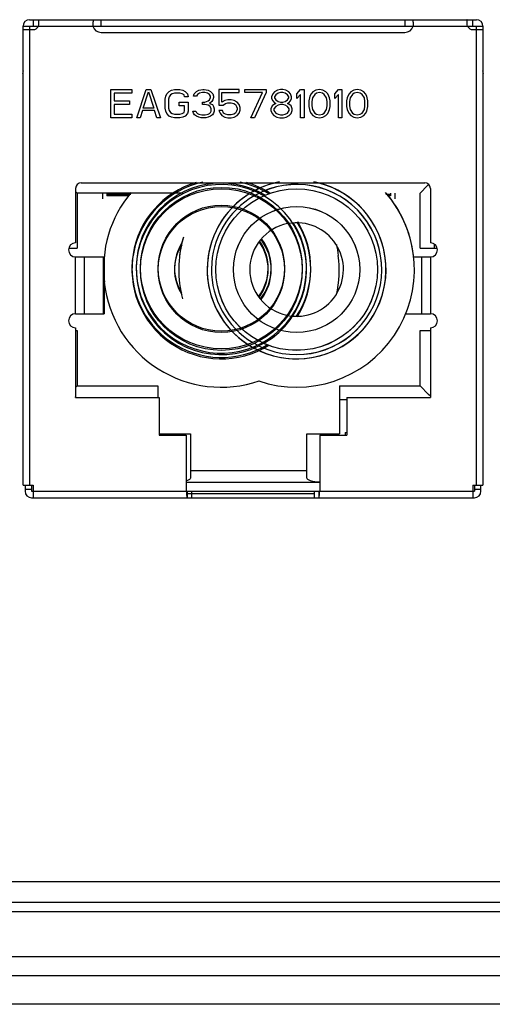
# Model space of a CAD drawing. Units: millimetres. Extents: x 0 to 1189, y 0 to 841.
# Drawn here: x 1060 to 1068, y 286 to 304 of the extents above; entities that cross this region are included whole.
import ezdxf

# ---------------------------------------------------------------- set-up
doc = ezdxf.new("R2010")
doc.units = ezdxf.units.MM
doc.header["$LTSCALE"] = 65.395
doc.layers.add('5_ALL_CURVES', color=7, linetype='CONTINUOUS')
doc.layers.add('7_ALL_FEATURES', color=7, linetype='CONTINUOUS')

msp = doc.modelspace()

# ---------------------------------------------------------------- linework, layer by layer
at = {"layer": '5_ALL_CURVES', "color": 4, "linetype": 'Continuous'}
for p, q in [((1061.3308, 302.3638), (1061.7058, 302.3638)), ((1061.3308, 301.8638), (1061.3308, 302.3638)), ((1061.7058, 302.3638), (1061.7058, 302.2999)), ((1061.7891, 301.8638), (1061.9558, 302.3638)), ((1061.9558, 302.3638), (1062.0391, 302.3638)), ((1062.0391, 302.3638), (1062.2058, 301.8638)), ((1062.3203, 302.2893), (1062.362, 302.3318)), ((1062.362, 302.3318), (1062.4037, 302.3531)), ((1062.4037, 302.3531), (1062.4558, 302.3638)), ((1062.4558, 302.3638), (1062.5495, 302.3638)), ((1062.5495, 302.3638), (1062.6016, 302.3531)), ((1062.6016, 302.3531), (1062.6433, 302.3318)), ((1062.6433, 302.3318), (1062.6849, 302.2893)), ((1062.7995, 302.2893), (1062.8412, 302.3318)), ((1062.8412, 302.3318), (1062.8828, 302.3531)), ((1062.8828, 302.3531), (1062.9558, 302.3638)), ((1062.9558, 302.3638), (1062.9766, 302.3638)), ((1062.9766, 302.3638), (1063.0495, 302.3531)), ((1063.0495, 302.3531), (1063.0912, 302.3318)), ((1063.0912, 302.3318), (1063.1328, 302.2893)), ((1063.5912, 302.3638), (1063.237, 302.3638)), ((1063.237, 302.3638), (1063.237, 302.0872)), ((1063.5912, 302.3106), (1063.5912, 302.3638)), ((1063.6953, 302.3638), (1064.0703, 302.3638)), ((1063.6953, 302.3106), (1063.6953, 302.3638)), ((1064.0703, 302.3638), (1064.0703, 302.3106)), ((1064.2683, 302.3531), (1064.2162, 302.3212)), ((1064.3203, 302.3638), (1064.2683, 302.3531)), ((1064.362, 302.3638), (1064.3203, 302.3638)), ((1064.4141, 302.3531), (1064.362, 302.3638)), ((1064.4662, 302.3212), (1064.4141, 302.3531)), ((1064.612, 302.2893), (1064.6745, 302.3638)), ((1064.6745, 302.3638), (1064.737, 302.3638)), ((1064.737, 302.3638), (1064.737, 301.8638)), ((1064.9453, 302.3531), (1064.8933, 302.3212)), ((1065.0078, 302.3638), (1064.9453, 302.3531)), ((1065.0703, 302.3531), (1065.0078, 302.3638)), ((1065.1224, 302.3212), (1065.0703, 302.3531)), ((1065.2787, 302.2893), (1065.3412, 302.3638)), ((1065.3412, 302.3638), (1065.4037, 302.3638)), ((1065.4037, 302.3638), (1065.4037, 301.8638)), ((1065.612, 302.3531), (1065.5599, 302.3212)), ((1065.6745, 302.3638), (1065.612, 302.3531)), ((1065.737, 302.3531), (1065.6745, 302.3638)), ((1065.7891, 302.3212), (1065.737, 302.3531)), ((1061.7058, 302.2999), (1061.3933, 302.2999)), ((1061.3933, 302.2999), (1061.3933, 302.1616)), ((1061.3933, 302.1616), (1061.6641, 302.1616)), ((1061.6641, 302.1616), (1061.6641, 302.0978)), ((1061.9037, 302.034), (1061.9974, 302.3212)), ((1061.9974, 302.3212), (1062.0912, 302.034)), ((1062.2891, 302.1936), (1062.2995, 302.2467)), ((1062.2891, 302.034), (1062.2891, 302.1936)), ((1062.2995, 302.2467), (1062.3203, 302.2893)), ((1062.362, 302.2361), (1062.3516, 302.1936)), ((1062.3516, 302.1936), (1062.3516, 302.034)), ((1062.3828, 302.268), (1062.362, 302.2361)), ((1062.4141, 302.2893), (1062.3828, 302.268)), ((1062.4558, 302.2999), (1062.4141, 302.2893)), ((1062.5495, 302.2999), (1062.4558, 302.2999)), ((1062.5912, 302.2893), (1062.5495, 302.2999)), ((1062.6224, 302.268), (1062.5912, 302.2893)), ((1062.6328, 302.2361), (1062.6224, 302.268)), ((1062.6953, 302.2361), (1062.6328, 302.2361)), ((1062.6849, 302.2893), (1062.6953, 302.2361)), ((1062.7891, 302.2467), (1062.7995, 302.2893)), ((1062.8412, 302.2467), (1062.7891, 302.2467)), ((1062.862, 302.2787), (1062.8412, 302.2467)), ((1062.8933, 302.2999), (1062.862, 302.2787)), ((1062.9453, 302.3106), (1062.8933, 302.2999)), ((1062.987, 302.3106), (1062.9453, 302.3106)), ((1063.0391, 302.2999), (1062.987, 302.3106)), ((1062.987, 302.1404), (1063.0495, 302.1616)), ((1063.0703, 302.2787), (1063.0391, 302.2999)), ((1063.0495, 302.1616), (1063.0703, 302.1829)), ((1063.0912, 302.2467), (1063.0703, 302.2787)), ((1063.0703, 302.1829), (1063.0912, 302.2255)), ((1063.112, 302.151), (1063.0703, 302.1191)), ((1063.0912, 302.2255), (1063.0912, 302.2467)), ((1063.1328, 302.1829), (1063.112, 302.151)), ((1063.1328, 302.2893), (1063.1433, 302.2467)), ((1063.1433, 302.2255), (1063.1328, 302.1829)), ((1063.1433, 302.2467), (1063.1433, 302.2255)), ((1063.2891, 302.3106), (1063.5912, 302.3106)), ((1063.2891, 302.1404), (1063.2891, 302.3106)), ((1063.3412, 302.1723), (1063.2891, 302.1404)), ((1063.3933, 302.1829), (1063.3412, 302.1723)), ((1063.4558, 302.1829), (1063.3933, 302.1829)), ((1063.5078, 302.1723), (1063.4558, 302.1829)), ((1063.5599, 302.1404), (1063.5078, 302.1723)), ((1064.0078, 302.3106), (1063.6953, 302.3106)), ((1063.7995, 301.8638), (1064.0078, 302.3106)), ((1064.0703, 302.3106), (1063.862, 301.8638)), ((1064.1849, 302.2893), (1064.1641, 302.2361)), ((1064.1641, 302.2361), (1064.1641, 302.2042)), ((1064.1641, 302.2042), (1064.1849, 302.1616)), ((1064.2162, 302.3212), (1064.1849, 302.2893)), ((1064.1849, 302.1616), (1064.2162, 302.1297)), ((1064.237, 302.268), (1064.2162, 302.2361)), ((1064.2162, 302.2361), (1064.2162, 302.2148)), ((1064.2162, 302.2148), (1064.237, 302.1829)), ((1064.2787, 302.2999), (1064.237, 302.268)), ((1064.237, 302.1829), (1064.2787, 302.151)), ((1064.3203, 302.3106), (1064.2787, 302.2999)), ((1064.2787, 302.151), (1064.3203, 302.1404)), ((1064.362, 302.3106), (1064.3203, 302.3106)), ((1064.4037, 302.2999), (1064.362, 302.3106)), ((1064.362, 302.1404), (1064.4037, 302.151)), ((1064.4453, 302.268), (1064.4037, 302.2999)), ((1064.4037, 302.151), (1064.4453, 302.1829)), ((1064.4662, 302.2361), (1064.4453, 302.268)), ((1064.4453, 302.1829), (1064.4662, 302.2148)), ((1064.4974, 302.2893), (1064.4662, 302.3212)), ((1064.4662, 302.2148), (1064.4662, 302.2361)), ((1064.4662, 302.1297), (1064.4974, 302.1616)), ((1064.5183, 302.2361), (1064.4974, 302.2893)), ((1064.4974, 302.1616), (1064.5183, 302.2042)), ((1064.5183, 302.2042), (1064.5183, 302.2361)), ((1064.612, 302.2042), (1064.612, 302.2893)), ((1064.6745, 302.2787), (1064.612, 302.2042)), ((1064.6745, 301.8638), (1064.6745, 302.2787)), ((1064.8308, 302.2148), (1064.8203, 302.1616)), ((1064.8203, 302.1616), (1064.8203, 302.0659)), ((1064.8412, 302.2467), (1064.8308, 302.2148)), ((1064.862, 302.2893), (1064.8412, 302.2467)), ((1064.8933, 302.3212), (1064.862, 302.2893)), ((1064.8828, 302.2148), (1064.8724, 302.151)), ((1064.8724, 302.151), (1064.8724, 302.0765)), ((1064.9245, 302.2787), (1064.8828, 302.2148)), ((1064.9558, 302.2999), (1064.9245, 302.2787)), ((1065.0078, 302.3106), (1064.9558, 302.2999)), ((1065.0599, 302.2999), (1065.0078, 302.3106)), ((1065.0912, 302.2787), (1065.0599, 302.2999)), ((1065.1328, 302.2148), (1065.0912, 302.2787)), ((1065.1537, 302.2893), (1065.1224, 302.3212)), ((1065.1433, 302.151), (1065.1328, 302.2148)), ((1065.1433, 302.0765), (1065.1433, 302.151)), ((1065.1745, 302.2467), (1065.1537, 302.2893)), ((1065.1849, 302.2148), (1065.1745, 302.2467)), ((1065.1953, 302.1616), (1065.1849, 302.2148)), ((1065.1953, 302.0659), (1065.1953, 302.1616)), ((1065.2787, 302.2042), (1065.2787, 302.2893)), ((1065.3412, 302.2787), (1065.2787, 302.2042)), ((1065.3412, 301.8638), (1065.3412, 302.2787)), ((1065.4974, 302.2148), (1065.487, 302.1616)), ((1065.487, 302.1616), (1065.487, 302.0659)), ((1065.5078, 302.2467), (1065.4974, 302.2148)), ((1065.5287, 302.2893), (1065.5078, 302.2467)), ((1065.5599, 302.3212), (1065.5287, 302.2893)), ((1065.5495, 302.2148), (1065.5391, 302.151)), ((1065.5391, 302.151), (1065.5391, 302.0765)), ((1065.5912, 302.2787), (1065.5495, 302.2148)), ((1065.6224, 302.2999), (1065.5912, 302.2787)), ((1065.6745, 302.3106), (1065.6224, 302.2999)), ((1065.7266, 302.2999), (1065.6745, 302.3106)), ((1065.7578, 302.2787), (1065.7266, 302.2999)), ((1065.7995, 302.2148), (1065.7578, 302.2787)), ((1065.8203, 302.2893), (1065.7891, 302.3212)), ((1065.8099, 302.151), (1065.7995, 302.2148)), ((1065.8099, 302.0765), (1065.8099, 302.151)), ((1065.8412, 302.2467), (1065.8203, 302.2893)), ((1065.8516, 302.2148), (1065.8412, 302.2467)), ((1065.862, 302.1616), (1065.8516, 302.2148)), ((1065.862, 302.0659), (1065.862, 302.1616)), ((1061.6641, 302.0978), (1061.3933, 302.0978)), ((1061.3933, 302.0978), (1061.3933, 301.9276)), ((1061.8933, 301.9914), (1061.8516, 301.8638)), ((1062.1016, 301.9914), (1061.8933, 301.9914)), ((1062.0912, 302.034), (1061.9037, 302.034)), ((1062.1433, 301.8638), (1062.1016, 301.9914)), ((1062.2995, 301.9808), (1062.2891, 302.034)), ((1062.3203, 301.9382), (1062.2995, 301.9808)), ((1062.3516, 302.034), (1062.362, 301.9914)), ((1062.362, 301.9914), (1062.3828, 301.9595)), ((1062.5391, 302.1404), (1062.6953, 302.1404)), ((1062.5391, 302.0765), (1062.5391, 302.1404)), ((1062.6328, 302.0765), (1062.5391, 302.0765)), ((1062.6224, 301.9595), (1062.6328, 301.9914)), ((1062.6328, 301.9914), (1062.6328, 302.0765)), ((1062.6953, 301.9808), (1062.6849, 301.9382)), ((1062.6953, 302.1404), (1062.6953, 301.9808)), ((1062.7787, 301.9808), (1062.8308, 301.9808)), ((1062.7891, 301.9489), (1062.7787, 301.9808)), ((1062.8308, 301.9808), (1062.8412, 301.9595)), ((1062.9453, 302.1404), (1062.987, 302.1404)), ((1062.9453, 302.0978), (1062.9453, 302.1404)), ((1062.987, 302.0978), (1062.9453, 302.0978)), ((1063.0495, 302.0872), (1062.987, 302.0978)), ((1063.0808, 302.0659), (1063.0495, 302.0872)), ((1063.0703, 302.1191), (1063.1224, 302.0978)), ((1063.1016, 302.0233), (1063.0808, 302.0659)), ((1063.0912, 301.9595), (1063.1016, 301.9808)), ((1063.1016, 301.9808), (1063.1016, 302.0233)), ((1063.1224, 302.0978), (1063.1433, 302.0659)), ((1063.1433, 302.0659), (1063.1537, 302.0233)), ((1063.1537, 301.9808), (1063.1433, 301.9489)), ((1063.1537, 302.0233), (1063.1537, 301.9808)), ((1063.237, 302.0872), (1063.3099, 302.0872)), ((1063.2995, 301.9914), (1063.237, 301.9914)), ((1063.237, 301.9914), (1063.2578, 301.9489)), ((1063.3203, 301.9489), (1063.2995, 301.9914)), ((1063.3099, 302.0872), (1063.3516, 302.1191)), ((1063.3516, 302.1191), (1063.3933, 302.1297)), ((1063.3933, 302.1297), (1063.4558, 302.1297)), ((1063.4558, 302.1297), (1063.4974, 302.1191)), ((1063.4974, 302.1191), (1063.5287, 302.0978)), ((1063.5287, 302.0978), (1063.5495, 302.0659)), ((1063.5495, 301.9808), (1063.5287, 301.9489)), ((1063.5495, 302.0659), (1063.5599, 302.034)), ((1063.5599, 302.0127), (1063.5495, 301.9808)), ((1063.5912, 302.0978), (1063.5599, 302.1404)), ((1063.5599, 302.034), (1063.5599, 302.0127)), ((1063.612, 302.0446), (1063.5912, 302.0978)), ((1063.5912, 301.9489), (1063.612, 302.0021)), ((1063.612, 302.0021), (1063.612, 302.0446)), ((1064.1745, 302.0765), (1064.1537, 302.0233)), ((1064.1537, 302.0233), (1064.1537, 301.9914)), ((1064.1537, 301.9914), (1064.1745, 301.9382)), ((1064.2162, 302.1084), (1064.1745, 302.0765)), ((1064.237, 302.0659), (1064.2058, 302.0233)), ((1064.2058, 302.0233), (1064.2058, 301.9914)), ((1064.2058, 301.9914), (1064.237, 301.9489)), ((1064.2162, 302.1297), (1064.237, 302.1191)), ((1064.237, 302.1191), (1064.2162, 302.1084)), ((1064.2787, 302.0872), (1064.237, 302.0659)), ((1064.3203, 302.0978), (1064.2787, 302.0872)), ((1064.3203, 302.1404), (1064.362, 302.1404)), ((1064.362, 302.0978), (1064.3203, 302.0978)), ((1064.4037, 302.0872), (1064.362, 302.0978)), ((1064.4453, 302.0659), (1064.4037, 302.0872)), ((1064.4453, 302.1191), (1064.4662, 302.1297)), ((1064.4662, 302.1084), (1064.4453, 302.1191)), ((1064.4766, 302.0233), (1064.4453, 302.0659)), ((1064.4453, 301.9489), (1064.4766, 301.9914)), ((1064.5078, 302.0765), (1064.4662, 302.1084)), ((1064.4766, 301.9914), (1064.4766, 302.0233)), ((1064.5287, 302.0233), (1064.5078, 302.0765)), ((1064.5078, 301.9382), (1064.5287, 301.9914)), ((1064.5287, 301.9914), (1064.5287, 302.0233)), ((1064.8203, 302.0659), (1064.8308, 302.0127)), ((1064.8308, 302.0127), (1064.8412, 301.9808)), ((1064.8412, 301.9808), (1064.862, 301.9382)), ((1064.8724, 302.0765), (1064.8828, 302.0127)), ((1064.8828, 302.0127), (1064.9245, 301.9489)), ((1065.0912, 301.9489), (1065.1328, 302.0127)), ((1065.1328, 302.0127), (1065.1433, 302.0765)), ((1065.1537, 301.9382), (1065.1745, 301.9808)), ((1065.1745, 301.9808), (1065.1849, 302.0127)), ((1065.1849, 302.0127), (1065.1953, 302.0659)), ((1065.487, 302.0659), (1065.4974, 302.0127)), ((1065.4974, 302.0127), (1065.5078, 301.9808)), ((1065.5078, 301.9808), (1065.5287, 301.9382)), ((1065.5391, 302.0765), (1065.5495, 302.0127)), ((1065.5495, 302.0127), (1065.5912, 301.9489)), ((1065.7578, 301.9489), (1065.7995, 302.0127)), ((1065.7995, 302.0127), (1065.8099, 302.0765)), ((1065.8203, 301.9382), (1065.8412, 301.9808)), ((1065.8412, 301.9808), (1065.8516, 302.0127)), ((1065.8516, 302.0127), (1065.862, 302.0659)), ((1061.7058, 301.8638), (1061.3308, 301.8638)), ((1061.3933, 301.9276), (1061.7058, 301.9276)), ((1061.7058, 301.9276), (1061.7058, 301.8638)), ((1061.8516, 301.8638), (1061.7891, 301.8638)), ((1062.2058, 301.8638), (1062.1433, 301.8638)), ((1062.362, 301.8957), (1062.3203, 301.9382)), ((1062.4037, 301.8744), (1062.362, 301.8957)), ((1062.3828, 301.9595), (1062.4141, 301.9382)), ((1062.4558, 301.8638), (1062.4037, 301.8744)), ((1062.4141, 301.9382), (1062.4558, 301.9276)), ((1062.4558, 301.9276), (1062.5495, 301.9276)), ((1062.5495, 301.8638), (1062.4558, 301.8638)), ((1062.5495, 301.9276), (1062.5912, 301.9382)), ((1062.6016, 301.8744), (1062.5495, 301.8638)), ((1062.5912, 301.9382), (1062.6224, 301.9595)), ((1062.6433, 301.8957), (1062.6016, 301.8744)), ((1062.6849, 301.9382), (1062.6433, 301.8957)), ((1062.8099, 301.917), (1062.7891, 301.9489)), ((1062.8412, 301.8957), (1062.8099, 301.917)), ((1062.8412, 301.9595), (1062.862, 301.9382)), ((1062.8828, 301.8744), (1062.8412, 301.8957)), ((1062.862, 301.9382), (1062.8828, 301.9276)), ((1062.8828, 301.9276), (1062.9349, 301.917)), ((1062.9245, 301.8638), (1062.8828, 301.8744)), ((1063.0078, 301.8638), (1062.9245, 301.8638)), ((1062.9349, 301.917), (1062.9974, 301.917)), ((1062.9974, 301.917), (1063.0495, 301.9276)), ((1063.0495, 301.8744), (1063.0078, 301.8638)), ((1063.0495, 301.9276), (1063.0703, 301.9382)), ((1063.0912, 301.8957), (1063.0495, 301.8744)), ((1063.0703, 301.9382), (1063.0912, 301.9595)), ((1063.1224, 301.917), (1063.0912, 301.8957)), ((1063.1433, 301.9489), (1063.1224, 301.917)), ((1063.2578, 301.9489), (1063.2891, 301.9063)), ((1063.2891, 301.9063), (1063.3412, 301.8744)), ((1063.3516, 301.9276), (1063.3203, 301.9489)), ((1063.3412, 301.8744), (1063.3933, 301.8638)), ((1063.3933, 301.917), (1063.3516, 301.9276)), ((1063.4558, 301.917), (1063.3933, 301.917)), ((1063.3933, 301.8638), (1063.4558, 301.8638)), ((1063.4974, 301.9276), (1063.4558, 301.917)), ((1063.4558, 301.8638), (1063.5078, 301.8744)), ((1063.5287, 301.9489), (1063.4974, 301.9276)), ((1063.5078, 301.8744), (1063.5599, 301.9063)), ((1063.5599, 301.9063), (1063.5912, 301.9489)), ((1063.862, 301.8638), (1063.7995, 301.8638)), ((1064.1745, 301.9382), (1064.2058, 301.9063)), ((1064.2058, 301.9063), (1064.2578, 301.8744)), ((1064.237, 301.9489), (1064.2787, 301.9276)), ((1064.2578, 301.8744), (1064.3099, 301.8638)), ((1064.2787, 301.9276), (1064.3203, 301.917)), ((1064.3099, 301.8638), (1064.3724, 301.8638)), ((1064.3203, 301.917), (1064.362, 301.917)), ((1064.362, 301.917), (1064.4037, 301.9276)), ((1064.3724, 301.8638), (1064.4245, 301.8744)), ((1064.4037, 301.9276), (1064.4453, 301.9489)), ((1064.4245, 301.8744), (1064.4766, 301.9063)), ((1064.4766, 301.9063), (1064.5078, 301.9382)), ((1064.737, 301.8638), (1064.6745, 301.8638)), ((1064.862, 301.9382), (1064.8933, 301.9063)), ((1064.8933, 301.9063), (1064.9453, 301.8744)), ((1064.9245, 301.9489), (1064.9558, 301.9276)), ((1064.9453, 301.8744), (1065.0078, 301.8638)), ((1064.9558, 301.9276), (1065.0078, 301.917)), ((1065.0078, 301.917), (1065.0599, 301.9276)), ((1065.0078, 301.8638), (1065.0703, 301.8744)), ((1065.0599, 301.9276), (1065.0912, 301.9489)), ((1065.0703, 301.8744), (1065.1224, 301.9063)), ((1065.1224, 301.9063), (1065.1537, 301.9382)), ((1065.4037, 301.8638), (1065.3412, 301.8638)), ((1065.5287, 301.9382), (1065.5599, 301.9063)), ((1065.5599, 301.9063), (1065.612, 301.8744)), ((1065.5912, 301.9489), (1065.6224, 301.9276)), ((1065.612, 301.8744), (1065.6745, 301.8638)), ((1065.6224, 301.9276), (1065.6745, 301.917)), ((1065.6745, 301.917), (1065.7266, 301.9276)), ((1065.6745, 301.8638), (1065.737, 301.8744)), ((1065.7266, 301.9276), (1065.7578, 301.9489)), ((1065.737, 301.8744), (1065.7891, 301.9063)), ((1065.7891, 301.9063), (1065.8203, 301.9382))]:
    msp.add_line(p, q, dxfattribs=at)
at = {"layer": '7_ALL_FEATURES', "color": 6, "linetype": 'Continuous'}
for p, q in [((1059.9027, 303.5955), (1067.7727, 303.5955)), ((1059.9627, 303.5955), (1059.9627, 303.4805)), ((1061.1627, 303.4805), (1061.1627, 303.5955)), ((1066.5127, 303.5955), (1066.5127, 303.4805)), ((1067.7127, 303.4805), (1067.7127, 303.5955)), ((1059.7877, 303.4805), (1061.0182, 303.4805)), ((1059.7877, 295.3862), (1059.7877, 303.4805)), ((1059.7877, 303.4205), (1059.9627, 303.4205)), ((1059.9027, 303.4805), (1059.9027, 295.3862)), ((1061.0214, 303.4805), (1066.654, 303.4805)), ((1061.1627, 303.3705), (1066.5127, 303.3705)), ((1066.6573, 303.4805), (1067.8877, 303.4805)), ((1067.7127, 303.4205), (1067.8877, 303.4205)), ((1067.7727, 295.3862), (1067.7727, 303.4805)), ((1067.8877, 303.4805), (1067.8877, 295.3862)), ((1059.7877, 302.6952), (1059.7761, 302.6481)), ((1067.8994, 302.6481), (1067.8877, 302.6952)), ((1059.7761, 302.6481), (1059.7877, 302.6452)), ((1067.8877, 302.6452), (1067.8994, 302.6481)), ((1060.7127, 300.6205), (1060.7127, 299.6605)), ((1060.8127, 300.7205), (1066.8627, 300.7205)), ((1066.9627, 300.6205), (1066.9627, 299.6605)), ((1060.7127, 299.4105), (1061.2184, 299.4105)), ((1060.7127, 298.4105), (1060.7127, 299.4105)), ((1060.8627, 299.4105), (1060.8627, 298.4105)), ((1061.2033, 298.4105), (1061.2033, 299.4105)), ((1061.2184, 299.4105), (1061.2184, 298.4105)), ((1066.6656, 299.4105), (1066.9627, 299.4105)), ((1066.8127, 298.4105), (1066.8127, 299.4105)), ((1066.9627, 299.4105), (1066.9627, 298.4105)), ((1060.7127, 298.4105), (1061.2184, 298.4105)), ((1066.5236, 298.4105), (1066.9627, 298.4105)), ((1060.7127, 298.1605), (1060.7127, 296.942)), ((1066.9627, 298.1605), (1066.9627, 296.942)), ((1060.7124, 296.9339), (1062.1877, 296.9339)), ((1062.1877, 296.9339), (1062.1877, 296.2655)), ((1065.4877, 296.9339), (1066.9631, 296.9339)), ((1065.4877, 296.9339), (1065.4877, 296.2655)), ((1062.1877, 296.2655), (1062.6627, 296.2655)), ((1062.6627, 296.2655), (1062.6627, 295.2805)), ((1065.0127, 296.2655), (1065.4877, 296.2655)), ((1065.0127, 296.2655), (1065.0127, 295.2805)), ((1059.7877, 295.3862), (1059.9627, 295.3862)), ((1059.8227, 295.3862), (1059.8227, 295.2805)), ((1059.9377, 295.3862), (1059.9377, 295.2805)), ((1059.9627, 295.3862), (1059.9627, 295.1655)), ((1067.7127, 295.3862), (1067.8877, 295.3862)), ((1067.7127, 295.3862), (1067.7127, 295.1655)), ((1067.7377, 295.3862), (1067.7377, 295.2805)), ((1067.8527, 295.2805), (1067.8527, 295.3862)), ((1059.8227, 295.3155), (1059.9377, 295.3155)), ((1059.9377, 295.2805), (1067.7377, 295.2805)), ((1062.6763, 295.2805), (1062.6763, 295.1655)), ((1062.7627, 295.1655), (1062.7627, 295.2805)), ((1064.9127, 295.2805), (1064.9127, 295.1655)), ((1064.9992, 295.2805), (1064.9992, 295.1655)), ((1067.7377, 295.3155), (1067.8527, 295.3155)), ((1059.9377, 295.1655), (1067.7377, 295.1655))]:
    msp.add_line(p, q, dxfattribs=at)
at = {"layer": '7_ALL_FEATURES', "color": 7, "linetype": 'Continuous'}
for p, q in [((1066.9126, 300.6706), (1066.7808, 300.5388)), ((1066.9117, 300.6697), (1066.7808, 300.5388)), ((1066.9314, 300.6894), (1066.9117, 300.6697)), ((1060.7127, 300.5668), (1060.7408, 300.5388)), ((1062.5939, 300.5388), (1060.7408, 300.5388)), ((1060.7408, 300.5388), (1060.7408, 299.5638)), ((1061.1858, 300.5388), (1061.1858, 300.4388)), ((1061.2608, 300.5388), (1061.2608, 300.4888)), ((1061.2608, 300.5178), (1061.6841, 300.5178)), ((1061.6583, 300.4888), (1061.2608, 300.4888)), ((1066.1803, 300.5178), (1066.2608, 300.5178)), ((1066.2608, 300.4888), (1066.206, 300.4888)), ((1066.2608, 300.5388), (1066.2608, 300.4888)), ((1066.3358, 300.5388), (1066.3358, 300.4388)), ((1066.7808, 299.5638), (1066.7808, 300.5388)), ((1060.5954, 299.5638), (1060.7408, 299.5638)), ((1066.7808, 299.5638), (1067.0801, 299.5638)), ((1067.0308, 299.638), (1067.0308, 299.5638)), ((1060.7127, 298.1138), (1060.7408, 298.1138)), ((1060.7408, 298.1138), (1060.7408, 297.1388)), ((1066.7808, 298.1138), (1066.9627, 298.1138)), ((1066.7808, 297.1388), (1066.7808, 298.1138)), ((1060.7127, 297.1108), (1060.7408, 297.1388)), ((1060.7408, 297.1388), (1062.1608, 297.1388)), ((1062.1608, 297.1388), (1062.1608, 296.9339)), ((1065.3608, 297.1388), (1066.7808, 297.1388)), ((1065.3608, 297.1388), (1065.3608, 296.2888)), ((1066.9314, 296.9881), (1066.7808, 297.1388)), ((1066.9621, 296.9574), (1066.9314, 296.9881)), ((1065.4877, 296.8888), (1065.3608, 296.8888)), ((1062.1877, 296.2888), (1062.7358, 296.2888)), ((1062.4858, 296.2655), (1062.4858, 296.2888)), ((1062.7358, 296.2888), (1062.7358, 295.5157)), ((1064.7858, 296.2888), (1065.3608, 296.2888)), ((1064.7858, 295.5157), (1064.7858, 296.2888)), ((1065.0358, 296.2888), (1065.0358, 296.2655)), ((1065.4608, 296.3138), (1065.4877, 296.3138)), ((1065.4608, 296.3138), (1065.4608, 296.2655)), ((1064.7858, 295.6388), (1062.7358, 295.6388)), ((1062.6627, 295.4388), (1065.0127, 295.4388)), ((1062.6763, 295.2388), (1064.9127, 295.2388)), ((1096.8807, 288.3888), (1020.1807, 288.3888)), ((1020.1807, 288.0292), (1095.2807, 288.0292)), ((1020.1807, 287.8689), (1095.2807, 287.8689)), ((1095.2807, 287.0684), (1020.1807, 287.0684)), ((1095.2807, 286.7306), (1020.1807, 286.7306)), ((1095.2807, 286.2306), (1020.1807, 286.2306))]:
    msp.add_line(p, q, dxfattribs=at)
for centre, radius in [((1063.2807, 299.2138), 1.425), ((1063.2807, 299.1888), 1.425), ((1064.6057, 299.1895), 1.425), ((1064.6057, 299.1888), 1.425), ((1063.2807, 299.2138), 1.1119), ((1063.2807, 299.1888), 1.1119), ((1064.6057, 299.1895), 1.1119), ((1064.6057, 299.1888), 1.1119)]:
    msp.add_circle(centre, radius, dxfattribs=at)
at = {"layer": '7_ALL_FEATURES', "color": 6, "linetype": 'Continuous'}
for centre, radius, start, end in [((1059.9027, 303.4805), 0.115, 90, 180), ((1067.7727, 303.4805), 0.115, 0, 90), ((1059.9627, 303.533), 0.1125, 270, 332.18186), ((1061.1627, 303.5205), 0.15, 195.46601, 270), ((1066.5127, 303.5205), 0.15, 270, 344.534), ((1067.7127, 303.533), 0.1125, 207.81814, 270), ((1060.8127, 300.6205), 0.1, 90, 180), ((1066.8627, 300.6205), 0.1, 0, 90), ((1060.7127, 299.5355), 0.125, 90, 270), ((1066.9627, 299.5355), 0.125, 270, 90), ((1060.7127, 298.2855), 0.125, 90, 270), ((1066.9627, 298.2855), 0.125, 270, 90), ((1060.6127, 296.942), 0.1, 355.3591, 360), ((1067.0627, 296.942), 0.1, 180, 184.6409), ((1059.9377, 295.2805), 0.115, 180, 270), ((1069.6072, 295.7972), 6.9637, 184.25542, 184.60923), ((1058.0671, 295.7973), 6.9648, 355.39083, 355.74453), ((1067.7377, 295.2805), 0.115, 270, 360)]:
    msp.add_arc(centre, radius, start, end, dxfattribs=at)
at = {"layer": '7_ALL_FEATURES', "color": 7, "linetype": 'Continuous'}
for centre, radius, start, end in [((1063.2807, 299.1888), 1.575, 102.04516, 302.02488), ((1063.2807, 299.2138), 1.575, 106.39733, 300.92528), ((1063.2807, 299.2138), 1.5, 58.94139, 31.97215), ((1063.2807, 299.1888), 1.5, 60.03747, 59.52413), ((1064.6057, 299.1895), 1.575, 122.05764, 77.70082), ((1063.2807, 299.1888), 1.575, 57.98729, 77.9058), ((1063.2807, 299.2138), 1.575, 56.87823, 73.61023), ((1064.6057, 299.1888), 1.575, 237.89731, 78.92379), ((1064.6057, 299.1895), 1.575, 102.24974, 120.95789), ((1064.6057, 299.1888), 1.575, 101.13065, 120.92528), ((1064.6057, 299.1888), 1.5, 240.03747, 118.94135), ((1064.6057, 299.1895), 1.5, 240.06806, 118.97218), ((1063.2807, 299.2138), 2.075, 139.9756, 186.92305), ((1064.6057, 299.1888), 1.575, 122.02488, 236.87823), ((1064.6057, 299.1895), 1.5, 120.00701, 238.95873), ((1064.6057, 299.1888), 1.5, 119.97633, 238.94139), ((1064.6057, 299.1888), 2.075, 251.2191, 40.90759), ((1064.6057, 299.1895), 2.075, 6.90248, 40.92142), ((1064.6057, 299.1888), 0.825, 101.11864, 258.02398), ((1064.6057, 299.1888), 0.825, 258.93611, 100.18546), ((1063.2807, 299.2138), 1.575, 327.34622, 31.22022), ((1063.2807, 299.1888), 1.575, 328.07135, 31.94039), ((1064.6057, 299.1888), 2.075, 164.52793, 194.33596), ((1064.6057, 299.1895), 2.075, 163.95521, 173.09746), ((1063.2807, 299.2138), 0.878, 321.84973, 35.78286), ((1063.2807, 299.2138), 0.825, 147.28691, 211.30681), ((1063.2807, 299.1888), 0.825, 147.95652, 212.12124), ((1063.2807, 299.2138), 0.825, 322.53541, 35.29086), ((1063.2807, 299.1888), 0.825, 323.48206, 36.55318), ((1063.2807, 299.1888), 0.878, 323.00792, 36.94697), ((1063.2807, 299.2138), 2.075, 6.23106, 11.51292), ((1063.2807, 299.1888), 2.075, 347.53317, 6.92305), ((1063.2807, 299.1888), 2.075, 186.23106, 288.75796)]:
    msp.add_arc(centre, radius, start, end, dxfattribs=at)
at = {"layer": '7_ALL_FEATURES', "color": 6, "linetype": 'Continuous'}
for points, knots in [([(1060.0622, 303.4805), (1060.0628, 303.4951), (1060.0636, 303.5226), (1060.0656, 303.5569), (1060.0659, 303.582), (1060.068, 303.591), (1060.0679, 303.5955), (1060.0687, 303.5955)], [0, 0, 0, 0, 0.3814275, 0.7058752, 0.9222516, 0.9794061, 1, 1, 1, 1]), ([(1061.0214, 303.5955), (1061.0207, 303.5955), (1061.0216, 303.5908), (1061.0201, 303.586), (1061.0203, 303.5746), (1061.0194, 303.5544), (1061.019, 303.5222), (1061.0184, 303.4951), (1061.0182, 303.4805)], [0, 0, 0, 0, 0.0197322, 0.0766785, 0.1688812, 0.2931565, 0.618017, 1, 1, 1, 1]), ([(1066.6541, 303.5955), (1066.6548, 303.5955), (1066.6539, 303.5908), (1066.6554, 303.586), (1066.6552, 303.5746), (1066.6561, 303.5544), (1066.6565, 303.5222), (1066.657, 303.4951), (1066.6573, 303.4805)], [0, 0, 0, 0, 0.0197149, 0.0766383, 0.168855, 0.2931666, 0.6180427, 1, 1, 1, 1]), ([(1067.6132, 303.4805), (1067.6127, 303.4951), (1067.6119, 303.5226), (1067.6099, 303.5569), (1067.6096, 303.582), (1067.6075, 303.591), (1067.6076, 303.5955), (1067.6068, 303.5955)], [0, 0, 0, 0, 0.3813898, 0.7058438, 0.9222802, 0.9794184, 1, 1, 1, 1]), ([(1062.6661, 295.2376), (1062.6669, 295.2278), (1062.6684, 295.2108), (1062.6705, 295.1869), (1062.6732, 295.1752), (1062.6744, 295.1655), (1062.6763, 295.1655)], [0, 0, 0, 0, 0.4033648, 0.7194589, 0.9224039, 1, 1, 1, 1]), ([(1064.9992, 295.1655), (1065.0011, 295.1655), (1065.0023, 295.1752), (1065.005, 295.1869), (1065.007, 295.2108), (1065.0086, 295.2278), (1065.0094, 295.2376)], [0, 0, 0, 0, 0.0776019, 0.2805542, 0.5966532, 1, 1, 1, 1])]:
    msp.add_open_spline(points, degree=3, knots=knots, dxfattribs=at)
at = {"layer": '7_ALL_FEATURES', "color": 7, "linetype": 'Continuous'}
for points, knots in [([(1062.7358, 295.5157), (1062.7358, 295.5105), (1062.7298, 295.4948), (1062.703, 295.4757), (1062.6784, 295.4662), (1062.6634, 295.4616)], [0, 0, 0, 0, 0.163606, 0.5028985, 1, 1, 1, 1]), ([(1065.0124, 295.4391), (1064.9574, 295.4407), (1064.8834, 295.4499), (1064.8064, 295.4801), (1064.7858, 295.5051), (1064.7858, 295.5157)], [0, 0, 0, 0, 0.6612537, 0.8730541, 1, 1, 1, 1])]:
    msp.add_open_spline(points, degree=3, knots=knots, dxfattribs=at)

doc.saveas('drawing.dxf')
